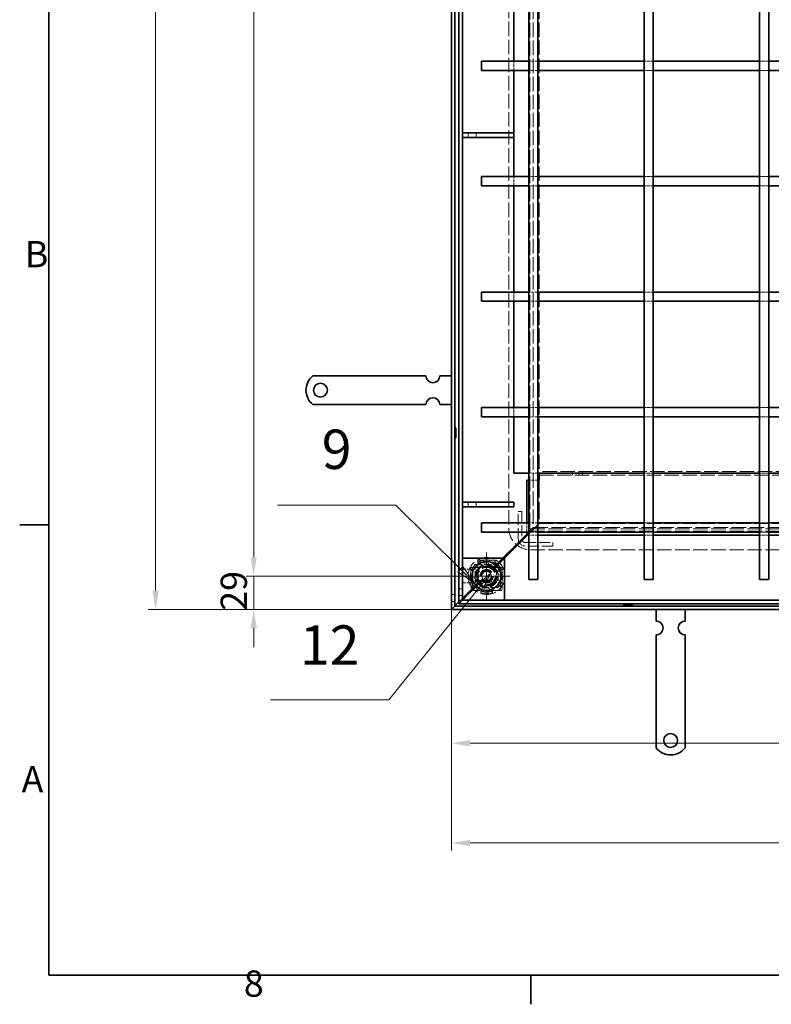
# Model space of a CAD drawing. Units: millimetres. Extents: x 0 to 4573, y 0 to 2730.
# Drawn here: x 40 to 691, y 40 to 893 of the extents above; entities that cross this region are included whole.
import ezdxf

# ---------------------------------------------------------------- set-up
doc = ezdxf.new("R2010")
doc.units = ezdxf.units.MM
doc.header["$LTSCALE"] = 6.5
for name, pattern in [('CHAIN', [0.7087, 0.4724, -0.0591, 0.1181, -0.0591]), ('DASH_DOT', [0.37, 0.24, -0.06, 0.01, -0.06]), ('DASHED_SPACE', [0.2067, 0.1654, -0.0413])]:
    doc.linetypes.add(name, pattern=pattern)
for name, color, linetype, lineweight, true_color in [('Kóta (ISO)', 5, 'Continuous', 9, 0x0000ff), ('Skrytá (ISO)', 7, 'DASHED_SPACE', 9, 0x0080c0), ('Středová značka (ISO)', 1, 'DASH_DOT', 9, 0xff0000), ('Značka (ISO)', 5, 'Continuous', 9, 0x0000ff)]:
    doc.layers.add(name, color=color, linetype=linetype, lineweight=lineweight, true_color=true_color)
doc.layers.add('Rámeček (ISO)', color=7, linetype='Continuous', lineweight=35)
doc.layers.add('Viditelná (ISO)', color=7, linetype='Continuous', lineweight=35)
doc.styles.add('Text popisu (ISO)', font='TAHOMA.TTF')
doc.styles.add('Text poznámky (ISO)', font='TAHOMA.TTF')
doc.dimstyles.new('Výchozí (ISO)', dxfattribs={"dimscale": 6.5, "dimtxt": 3.5, "dimasz": 2.5, "dimexe": 1, "dimexo": 0, "dimgap": 0.762, "dimtad": 1, "dimrnd": 1e-08, "dimtxsty": 'Text poznámky (ISO)', "dimcen": 0.09, "dimdle": 10, "dimclrd": 256, "dimclre": 256, "dimclrt": 256, "dimazin": 2, "dimtfac": 1.001486, "dimtmove": 0, "dimatfit": 3, "dimfxl": 1, "dimtolj": 1, "dimlwd": -1, "dimlwe": -1, "dimarcsym": 0})

# ---------------------------------------------------------------- blocks, each defined once
blk = doc.blocks.new('Rámečky Default Border')
at = {"layer": 'Rámeček (ISO)'}
for p, q in [((10, 70), (6.1, 70)), ((74.25, 10), (74.25, 6.1))]:
    blk.add_line(p, q, dxfattribs=at)
at = {"layer": 'Rámeček (ISO)', "flags": 128}
blk.add_lwpolyline([(10, 10), (10, 410), (584, 410), (584, 10), (10, 10)], dxfattribs=at)
at = {"layer": 'Rámeček (ISO)', "char_height": 3.5, "attachment_point": 7, "style": 'Text poznámky (ISO)'}
for s, insert in [('B', (6.78, 103.25)), ('A', (6.36, 33.25)), ('8', (35.98, 6.02))]:
    blk.add_mtext(s, dxfattribs=dict(at, insert=insert))
blk = doc.blocks.new('Pozice1')
at = {"layer": 'Značka (ISO)'}
for p, q in [((68.25, 63), (66.92, 61.89)), ((68.45, 62.99), (68.53, 63.09)), ((68.45, 62.7), (68.65, 63.09)), ((68.88, 63.52), (68.59, 63.29)), ((68.69, 63.29), (68.88, 63.52)), ((68.75, 63.29), (68.88, 63.52)), ((66.92, 61.89), (67.7, 61.26)), ((67.31, 61.58), (68.25, 62.74)), ((67.7, 61.26), (68.25, 62.32)), ((67.31, 61.58), (55.3, 46.68)), ((55.3, 46.68), (39.55, 46.68))]:
    blk.add_line(p, q, dxfattribs=at)
at = {"layer": 'Značka (ISO)', "flags": 128}
blk.add_lwpolyline([(67.7, 61.26), (68.88, 63.52), (66.92, 61.89), (67.7, 61.26)], dxfattribs=at)
at = {"layer": 'Značka (ISO)'}
blk.add_solid([(67.7, 61.26), (68.88, 63.52), (66.92, 61.89), (67.7, 61.26)], dxfattribs=at)
at = {"layer": 'Značka (ISO)', "insert": (47.43, 53.3), "char_height": 5.25, "attachment_point": 5, "style": 'Text popisu (ISO)'}
blk.add_mtext('12', dxfattribs=at)
blk = doc.blocks.new('Pozice5')
at = {"layer": 'Značka (ISO)'}
for p, q in [((56.23, 72.63), (40.48, 72.63)), ((64.85, 64.09), (56.23, 72.63)), ((65.2, 64.44), (64.5, 63.73)), ((65.98, 63.29), (65.2, 64.44)), ((64.5, 63.73), (65.2, 63.27)), ((64.85, 64.09), (65.66, 63.29)), ((65.48, 63.09), (66.63, 62.33)), ((65.86, 63.09), (66.63, 62.33)), ((66.63, 62.33), (66.12, 63.09))]:
    blk.add_line(p, q, dxfattribs=at)
at = {"layer": 'Značka (ISO)', "flags": 128}
blk.add_lwpolyline([(64.5, 63.73), (66.63, 62.33), (65.2, 64.44), (64.5, 63.73)], dxfattribs=at)
at = {"layer": 'Značka (ISO)'}
blk.add_solid([(64.5, 63.73), (66.63, 62.33), (65.2, 64.44), (64.5, 63.73)], dxfattribs=at)
at = {"layer": 'Značka (ISO)', "insert": (48.36, 79.4), "char_height": 5.25, "attachment_point": 5, "style": 'Text popisu (ISO)'}
blk.add_mtext('9', dxfattribs=at)
blk = doc.blocks.new('*D24')
at = {"layer": 'Defpoints', "color": 0, "transparency": 16777216}
for p in [(157.47, 1523.7), (413.77, 1523.7), (413.77, 381.7)]:
    blk.add_point(p, dxfattribs=at)
at = {"layer": 'Kóta (ISO)', "transparency": 16777216}
for p, q in [((413.77, 1523.7), (150.97, 1523.7)), ((157.47, 397.95), (157.47, 1507.45)), ((413.77, 381.7), (150.97, 381.7))]:
    blk.add_line(p, q, dxfattribs=at)
for points in [[(154.76, 1507.45), (160.18, 1507.45), (157.47, 1523.7)], [(154.76, 397.95), (160.18, 397.95), (157.47, 381.7)]]:
    blk.add_solid(points, dxfattribs=at)
at = {"layer": 'Kóta (ISO)', "transparency": 16777216, "insert": (129.3, 910.9), "char_height": 22.75, "attachment_point": 1, "rotation": 90, "style": 'Text poznámky (ISO)'}
blk.add_mtext('\\A1;1142', dxfattribs=at)
blk = doc.blocks.new('*D25')
at = {"layer": 'Defpoints', "color": 0, "transparency": 16777216}
for p in [(444.27, 1494.7), (242.43, 410.7), (444.27, 410.7)]:
    blk.add_point(p, dxfattribs=at)
at = {"layer": 'Kóta (ISO)', "transparency": 16777216}
for p, q in [((444.27, 1494.7), (235.93, 1494.7)), ((242.43, 1478.45), (242.43, 426.95)), ((444.27, 410.7), (235.93, 410.7))]:
    blk.add_line(p, q, dxfattribs=at)
for points in [[(239.72, 1478.45), (245.14, 1478.45), (242.43, 1494.7)], [(239.72, 426.95), (245.14, 426.95), (242.43, 410.7)]]:
    blk.add_solid(points, dxfattribs=at)
at = {"layer": 'Kóta (ISO)', "transparency": 16777216, "insert": (213.69, 907.39), "char_height": 22.75, "attachment_point": 1, "rotation": 90, "style": 'Text poznámky (ISO)'}
blk.add_mtext('\\A1;1084', dxfattribs=at)
blk = doc.blocks.new('*D26')
at = {"layer": 'Defpoints', "color": 0, "transparency": 16777216}
for p in [(1588.77, 438.7), (413.77, 381.7), (413.77, 179.43)]:
    blk.add_point(p, dxfattribs=at)
at = {"layer": 'Kóta (ISO)', "transparency": 16777216}
for p, q in [((1588.77, 438.7), (1588.77, 172.93)), ((413.77, 381.7), (413.77, 172.93)), ((1572.52, 179.43), (430.02, 179.43))]:
    blk.add_line(p, q, dxfattribs=at)
for points in [[(430.02, 182.14), (430.02, 176.72), (413.77, 179.43)], [(1572.52, 182.14), (1572.52, 176.72), (1588.77, 179.43)]]:
    blk.add_solid(points, dxfattribs=at)
at = {"layer": 'Kóta (ISO)', "transparency": 16777216, "insert": (1033.82, 207.68), "char_height": 22.75, "attachment_point": 1, "style": 'Text poznámky (ISO)'}
blk.add_mtext('\\A1;1175', dxfattribs=at)
blk = doc.blocks.new('*D41')
at = {"layer": 'Defpoints', "color": 0, "transparency": 16777216}
for p in [(413.77, 381.7), (1555.77, 381.7), (1555.77, 265.84)]:
    blk.add_point(p, dxfattribs=at)
at = {"layer": 'Kóta (ISO)', "transparency": 16777216}
for p, q in [((413.77, 381.7), (413.77, 259.34)), ((1555.77, 381.7), (1555.77, 259.34)), ((430.02, 265.84), (1539.52, 265.84))]:
    blk.add_line(p, q, dxfattribs=at)
for points in [[(430.02, 268.55), (430.02, 263.13), (413.77, 265.84)], [(1539.52, 268.55), (1539.52, 263.13), (1555.77, 265.84)]]:
    blk.add_solid(points, dxfattribs=at)
at = {"layer": 'Kóta (ISO)', "transparency": 16777216, "insert": (833.69, 294.02), "char_height": 22.75, "attachment_point": 1, "style": 'Text poznámky (ISO)'}
blk.add_mtext('\\A1;1142', dxfattribs=at)
blk = doc.blocks.new('*D47')
at = {"layer": 'Defpoints', "color": 0, "transparency": 16777216}
for p in [(242.43, 410.7), (423.83, 410.7), (413.77, 381.7)]:
    blk.add_point(p, dxfattribs=at)
at = {"layer": 'Kóta (ISO)', "transparency": 16777216}
for p, q in [((242.43, 426.95), (242.43, 443.2)), ((423.83, 410.7), (235.93, 410.7)), ((242.43, 381.7), (242.43, 410.7)), ((413.77, 381.7), (235.93, 381.7)), ((242.43, 365.45), (242.43, 349.2))]:
    blk.add_line(p, q, dxfattribs=at)
for points in [[(239.72, 426.95), (245.14, 426.95), (242.43, 410.7)], [(239.72, 365.45), (245.14, 365.45), (242.43, 381.7)]]:
    blk.add_solid(points, dxfattribs=at)
at = {"layer": 'Kóta (ISO)', "transparency": 16777216, "insert": (213.81, 380.6), "char_height": 22.75, "attachment_point": 1, "rotation": 90, "style": 'Text poznámky (ISO)'}
blk.add_mtext('\\A1;29', dxfattribs=at)

msp = doc.modelspace()

# ---------------------------------------------------------------- linework, layer by layer
at = {"layer": 'Skrytá (ISO)', "ltscale": 11.664527}
for p, q in [((463.58, 1455.204), (463.58, 452.204)), ((482.266, 451.704), (1485.266, 451.704)), ((482.266, 433.517), (1485.266, 433.517))]:
    msp.add_line(p, q, dxfattribs=at)
at = {"layer": 'Skrytá (ISO)', "ltscale": 11.699416}
for p, q in [((481.766, 1455.704), (481.766, 449.704)), ((481.766, 449.704), (1487.766, 449.704))]:
    msp.add_line(p, q, dxfattribs=at)
at = {"layer": 'Skrytá (ISO)', "ltscale": 11.629638}
for p, q in [((484.766, 1452.704), (484.766, 452.704)), ((484.766, 452.704), (1484.766, 452.704))]:
    msp.add_line(p, q, dxfattribs=at)
at = {"layer": 'Skrytá (ISO)', "ltscale": 11.608562}
msp.add_line((489.766, 1405.008), (489.766, 500.4), dxfattribs=at)
at = {"layer": 'Skrytá (ISO)', "ltscale": 2.344142}
for p, q in [((467.766, 848.704), (467.766, 856.704)), ((488.766, 856.704), (480.766, 856.704)), ((588.766, 856.704), (580.766, 856.704)), ((688.766, 856.704), (680.766, 856.704)), ((488.766, 848.704), (480.766, 848.704)), ((588.766, 848.704), (580.766, 848.704)), ((688.766, 848.704), (680.766, 848.704)), ((467.766, 748.704), (467.766, 756.704)), ((488.766, 756.704), (480.766, 756.704)), ((588.766, 756.704), (580.766, 756.704)), ((688.766, 756.704), (680.766, 756.704)), ((488.766, 748.704), (480.766, 748.704)), ((588.766, 748.704), (580.766, 748.704)), ((688.766, 748.704), (680.766, 748.704)), ((467.766, 648.704), (467.766, 656.704)), ((488.766, 656.704), (480.766, 656.704)), ((488.766, 648.704), (480.766, 648.704)), ((588.766, 656.704), (580.766, 656.704)), ((588.766, 648.704), (580.766, 648.704)), ((688.766, 656.704), (680.766, 656.704)), ((688.766, 648.704), (680.766, 648.704)), ((467.766, 548.704), (467.766, 556.704)), ((488.766, 556.704), (480.766, 556.704)), ((588.766, 556.704), (580.766, 556.704)), ((688.766, 556.704), (680.766, 556.704)), ((488.766, 548.704), (480.766, 548.704)), ((588.766, 548.704), (580.766, 548.704)), ((688.766, 548.704), (680.766, 548.704)), ((488.766, 499.704), (480.766, 499.704)), ((588.766, 499.704), (580.766, 499.704)), ((688.766, 499.704), (680.766, 499.704)), ((488.766, 493.704), (480.766, 493.704)), ((479.266, 448.704), (479.266, 456.704)), ((488.766, 456.704), (480.766, 456.704)), ((588.766, 456.704), (580.766, 456.704)), ((688.766, 456.704), (680.766, 456.704)), ((488.766, 448.704), (480.766, 448.704)), ((488.766, 446.204), (480.766, 446.204)), ((588.766, 448.704), (580.766, 448.704)), ((588.766, 446.204), (580.766, 446.204)), ((688.766, 448.704), (680.766, 448.704)), ((688.766, 446.204), (680.766, 446.204))]:
    msp.add_line(p, q, dxfattribs=at)
at = {"layer": 'Skrytá (ISO)', "ltscale": 1.172021}
for p, q in [((428.173, 794.704), (428.173, 790.704)), ((435.351, 794.704), (435.351, 790.704)), ((467.766, 790.704), (467.766, 794.704)), ((428.173, 474.704), (428.173, 470.704)), ((435.351, 474.704), (435.351, 470.704))]:
    msp.add_line(p, q, dxfattribs=at)
at = {"layer": 'Skrytá (ISO)', "ltscale": 11.566136}
for p, q in [((1468.766, 501.204), (489.766, 501.204)), ((489.766, 498.204), (1468.766, 498.204)), ((489.766, 456.204), (1468.766, 456.204))]:
    msp.add_line(p, q, dxfattribs=at)
at = {"layer": 'Skrytá (ISO)', "ltscale": 0.350016}
msp.add_line((489.766, 500.4), (489.766, 499.704), dxfattribs=at)
at = {"layer": 'Skrytá (ISO)', "ltscale": 0.878991}
for p, q in [((518.828, 501.204), (518.828, 498.204)), ((524.266, 498.204), (524.266, 501.204)), ((527.266, 498.204), (527.266, 501.204)), ((471.766, 466.704), (474.766, 466.704)), ((501.766, 439.704), (501.766, 436.704)), ((413.766, 394.704), (416.766, 394.704)), ((420.266, 399.704), (423.266, 399.704)), ((420.266, 393.704), (423.266, 393.704)), ((413.766, 388.704), (416.766, 388.704))]:
    msp.add_line(p, q, dxfattribs=at)
at = {"layer": 'Skrytá (ISO)', "ltscale": 13.955565}
msp.add_line((489.766, 493.704), (489.766, 456.204), dxfattribs=at)
at = {"layer": 'Skrytá (ISO)', "ltscale": 8.931561}
for p, q in [((471.766, 442.704), (471.766, 466.704)), ((474.766, 466.704), (474.766, 442.704)), ((477.766, 439.704), (501.766, 439.704)), ((501.766, 436.704), (477.766, 436.704))]:
    msp.add_line(p, q, dxfattribs=at)
at = {"layer": 'Skrytá (ISO)', "ltscale": 4.143973}
for p, q in [((479.766, 446.204), (489.766, 456.204)), ((489.766, 456.204), (479.766, 446.204))]:
    msp.add_line(p, q, dxfattribs=at)
at = {"layer": 'Skrytá (ISO)', "ltscale": 1.243122}
for p, q in [((481.766, 449.704), (484.766, 452.704)), ((484.766, 452.704), (481.766, 449.704))]:
    msp.add_line(p, q, dxfattribs=at)
at = {"layer": 'Skrytá (ISO)', "ltscale": 3.321258}
for p, q in [((470.752, 438.689), (478.766, 446.704)), ((478.766, 446.704), (470.752, 438.689))]:
    msp.add_line(p, q, dxfattribs=at)
at = {"layer": 'Skrytá (ISO)', "ltscale": 1.67905}
for p, q in [((478.766, 446.704), (481.766, 449.704)), ((481.766, 449.704), (478.766, 446.704))]:
    msp.add_line(p, q, dxfattribs=at)
at = {"layer": 'Skrytá (ISO)', "ltscale": 5.260059}
for p, q in [((458.266, 426.204), (468.63, 436.568)), ((468.63, 436.568), (458.266, 426.204))]:
    msp.add_line(p, q, dxfattribs=at)
at = {"layer": 'Skrytá (ISO)', "ltscale": 0.930062}
for p, q in [((468.63, 436.568), (470.752, 438.689)), ((470.752, 438.689), (468.63, 436.568))]:
    msp.add_line(p, q, dxfattribs=at)
at = {"layer": 'Skrytá (ISO)', "ltscale": 4.688384}
for p, q in [((430.633, 402.204), (430.633, 418.204)), ((432.128, 402.204), (432.128, 418.204)), ((456.405, 418.204), (456.405, 402.204)), ((457.899, 418.204), (457.899, 402.204))]:
    msp.add_line(p, q, dxfattribs=at)
at = {"layer": 'Skrytá (ISO)', "ltscale": 0.439445}
for p, q in [((430.633, 418.204), (432.128, 418.204)), ((436.766, 424.337), (436.766, 422.842)), ((451.766, 424.337), (451.766, 422.842)), ((457.899, 418.204), (456.405, 418.204)), ((432.128, 402.204), (430.633, 402.204)), ((457.899, 402.204), (456.405, 402.204)), ((430.982, 398.204), (432.476, 398.204)), ((439.265, 399.025), (439.265, 399.301)), ((439.265, 397.191), (439.265, 395.696)), ((440.255, 398.634), (440.255, 397.689)), ((448.267, 397.551), (448.267, 398.565)), ((449.267, 399.213), (449.267, 398.847)), ((449.267, 397.191), (449.267, 395.696)), ((456.057, 398.204), (457.551, 398.204))]:
    msp.add_line(p, q, dxfattribs=at)
at = {"layer": 'Skrytá (ISO)', "ltscale": 3.003755}
for p, q in [((432.128, 418.204), (433.021, 418.204)), ((436.766, 421.949), (436.766, 422.842)), ((451.766, 422.842), (451.766, 421.949)), ((455.512, 418.204), (456.405, 418.204)), ((439.265, 397.191), (439.265, 398.084)), ((449.267, 397.191), (449.267, 398.084))]:
    msp.add_line(p, q, dxfattribs=at)
at = {"layer": 'Skrytá (ISO)', "ltscale": 0.651979}
for p, q in [((434.515, 418.204), (433.021, 418.204)), ((436.766, 420.455), (436.766, 421.949)), ((451.766, 420.455), (451.766, 421.949)), ((454.017, 418.204), (455.512, 418.204)), ((434.515, 398.204), (433.021, 398.204)), ((454.017, 398.204), (455.512, 398.204))]:
    msp.add_line(p, q, dxfattribs=at)
at = {"layer": 'Skrytá (ISO)', "ltscale": 5.860505}
for p, q in [((434.266, 420.704), (454.266, 420.704)), ((434.266, 400.704), (434.266, 420.704)), ((454.266, 420.704), (454.266, 400.704)), ((454.266, 400.704), (434.266, 400.704))]:
    msp.add_line(p, q, dxfattribs=at)
at = {"layer": 'Skrytá (ISO)', "ltscale": 0.659513}
for p, q in [((434.515, 418.204), (436.766, 418.204)), ((436.766, 418.204), (436.766, 420.455)), ((451.766, 420.455), (451.766, 418.204)), ((451.766, 418.204), (454.017, 418.204))]:
    msp.add_line(p, q, dxfattribs=at)
at = {"layer": 'Skrytá (ISO)', "ltscale": 4.395354}
for p, q in [((436.766, 424.337), (451.766, 424.337)), ((436.766, 422.842), (451.766, 422.842))]:
    msp.add_line(p, q, dxfattribs=at)
at = {"layer": 'Skrytá (ISO)', "ltscale": 4.078972}
for p, q in [((449.923, 416.361), (459.766, 426.204)), ((459.766, 426.204), (449.923, 416.361))]:
    msp.add_line(p, q, dxfattribs=at)
at = {"layer": 'Skrytá (ISO)', "ltscale": 1.491976}
for p, q in [((450.423, 418.361), (454.024, 421.961)), ((454.024, 421.961), (450.423, 418.361))]:
    msp.add_line(p, q, dxfattribs=at)
at = {"layer": 'Skrytá (ISO)', "ltscale": 1.860224}
for p, q in [((458.266, 426.204), (454.024, 421.961)), ((454.024, 421.961), (458.266, 426.204))]:
    msp.add_line(p, q, dxfattribs=at)
at = {"layer": 'Skrytá (ISO)', "ltscale": 2.940208}
for p, q in [((423.266, 416.704), (433.301, 416.704)), ((423.266, 404.704), (433.301, 404.704))]:
    msp.add_line(p, q, dxfattribs=at)
at = {"layer": 'Skrytá (ISO)', "ltscale": 1.353349}
for p, q in [((439.704, 411.424), (442.609, 415.015)), ((441.361, 407.113), (439.704, 411.424)), ((442.609, 415.015), (447.172, 414.295)), ((448.829, 409.983), (445.924, 406.392)), ((447.172, 414.295), (448.829, 409.983)), ((445.924, 406.392), (441.361, 407.113))]:
    msp.add_line(p, q, dxfattribs=at)
at = {"layer": 'Skrytá (ISO)', "ltscale": 5.337123}
for p, q in [((426.23, 394.168), (439.11, 407.047)), ((439.11, 407.047), (426.23, 394.168))]:
    msp.add_line(p, q, dxfattribs=at)
at = {"layer": 'Skrytá (ISO)', "ltscale": 1.657529}
for p, q in [((430.633, 402.204), (430.982, 398.204)), ((432.476, 398.204), (432.128, 402.204)), ((456.405, 402.204), (456.057, 398.204)), ((457.551, 398.204), (457.899, 402.204))]:
    msp.add_line(p, q, dxfattribs=at)
at = {"layer": 'Skrytá (ISO)', "ltscale": 2.769232}
for p, q in [((431.927, 398.364), (438.61, 405.047)), ((438.61, 405.047), (431.927, 398.364))]:
    msp.add_line(p, q, dxfattribs=at)
at = {"layer": 'Skrytá (ISO)', "ltscale": 1.485766}
for p, q in [((423.302, 391.239), (426.23, 394.168)), ((426.23, 394.168), (423.302, 391.239))]:
    msp.add_line(p, q, dxfattribs=at)
at = {"layer": 'Skrytá (ISO)', "ltscale": 10.348624}
for p, q in [((423.332, 389.769), (428.993, 395.43)), ((428.993, 395.43), (423.332, 389.769))]:
    msp.add_line(p, q, dxfattribs=at)
at = {"layer": 'Skrytá (ISO)', "ltscale": 1.493608}
for p, q in [((428.993, 395.43), (431.927, 398.364)), ((431.927, 398.364), (428.993, 395.43))]:
    msp.add_line(p, q, dxfattribs=at)
at = {"layer": 'Skrytá (ISO)', "ltscale": 1.831634}
for p, q in [((433.021, 398.204), (432.476, 398.204)), ((456.057, 398.204), (455.512, 398.204))]:
    msp.add_line(p, q, dxfattribs=at)
at = {"layer": 'Skrytá (ISO)', "ltscale": 1.095833}
msp.add_line((438.255, 398.204), (434.515, 398.204), dxfattribs=at)
at = {"layer": 'Skrytá (ISO)', "ltscale": 0.112569}
msp.add_line((439.255, 399.204), (439.255, 399.588), dxfattribs=at)
at = {"layer": 'Skrytá (ISO)', "ltscale": 0.00283}
for p, q in [((439.255, 399.588), (439.265, 399.588)), ((439.265, 399.588), (439.265, 399.578)), ((449.267, 399.578), (449.267, 399.588)), ((449.267, 399.588), (449.277, 399.588))]:
    msp.add_line(p, q, dxfattribs=at)
at = {"layer": 'Skrytá (ISO)', "ltscale": 0.081501}
msp.add_line((439.265, 399.301), (439.265, 399.578), dxfattribs=at)
at = {"layer": 'Skrytá (ISO)', "ltscale": 0.134667}
msp.add_line((439.265, 398.084), (439.265, 398.193), dxfattribs=at)
at = {"layer": 'Skrytá (ISO)', "ltscale": 2.930792}
for p, q in [((439.265, 397.191), (449.267, 397.191)), ((439.265, 395.696), (449.267, 395.696))]:
    msp.add_line(p, q, dxfattribs=at)
at = {"layer": 'Skrytá (ISO)', "ltscale": 0.108073}
for p, q in [((449.267, 399.213), (449.267, 399.578)), ((449.267, 398.084), (449.267, 398.161))]:
    msp.add_line(p, q, dxfattribs=at)
at = {"layer": 'Skrytá (ISO)', "ltscale": 0.148338}
msp.add_line((449.277, 399.588), (449.277, 399.082), dxfattribs=at)
at = {"layer": 'Skrytá (ISO)', "ltscale": 1.100953}
msp.add_line((454.017, 398.204), (450.26, 398.204), dxfattribs=at)
at = {"layer": 'Skrytá (ISO)', "ltscale": 4.204147}
for p, q in [((420.266, 388.204), (423.302, 391.239)), ((423.302, 391.239), (420.266, 388.204))]:
    msp.add_line(p, q, dxfattribs=at)
at = {"layer": 'Skrytá (ISO)', "ltscale": 0.185342}
for p, q in [((423.266, 389.704), (423.332, 389.769)), ((423.332, 389.769), (423.266, 389.704))]:
    msp.add_line(p, q, dxfattribs=at)
at = {"layer": 'Skrytá (ISO)', "ltscale": 0.780146, "flags": 128}
msp.add_lwpolyline([(439.265, 399.301), (439.395, 399.294), (439.521, 399.274), (439.638, 399.242), (439.748, 399.198), (439.848, 399.146), (439.939, 399.085), (440.019, 399.018), (440.087, 398.946), (440.143, 398.87), (440.185, 398.793), (440.214, 398.716), (440.228, 398.64), (440.227, 398.566), (440.209, 398.497), (440.175, 398.434), (440.122, 398.378), (440.051, 398.331), (439.966, 398.291), (439.868, 398.257), (439.76, 398.229), (439.644, 398.207), (439.521, 398.191), (439.395, 398.181), (439.266, 398.177)], dxfattribs=at)
at = {"layer": 'Skrytá (ISO)', "ltscale": 1.120363, "flags": 128}
msp.add_lwpolyline([(439.266, 396.776), (439.395, 396.783), (439.521, 396.803), (439.644, 396.835), (439.76, 396.879), (439.868, 396.935), (439.966, 397.004), (440.051, 397.084), (440.122, 397.178), (440.175, 397.29), (440.209, 397.416), (440.227, 397.554), (440.228, 397.701), (440.214, 397.853), (440.185, 398.008), (440.143, 398.162), (440.087, 398.313), (440.019, 398.457), (439.939, 398.591), (439.848, 398.713), (439.748, 398.819), (439.638, 398.906), (439.521, 398.97), (439.395, 399.01), (439.265, 399.025)], dxfattribs=at)
at = {"layer": 'Skrytá (ISO)', "ltscale": 0.783766, "flags": 128}
msp.add_lwpolyline([(449.268, 398.142), (449.139, 398.145), (449.011, 398.153), (448.888, 398.167), (448.77, 398.187), (448.661, 398.213), (448.562, 398.244), (448.474, 398.281), (448.402, 398.325), (448.347, 398.376), (448.312, 398.434), (448.294, 398.499), (448.294, 398.568), (448.31, 398.641), (448.341, 398.715), (448.386, 398.789), (448.444, 398.862), (448.514, 398.932), (448.596, 398.997), (448.688, 399.057), (448.789, 399.109), (448.899, 399.152), (449.016, 399.185), (449.139, 399.206), (449.267, 399.213)], dxfattribs=at)
at = {"layer": 'Skrytá (ISO)', "ltscale": 1.122053, "flags": 128}
msp.add_lwpolyline([(449.267, 398.847), (449.139, 398.833), (449.016, 398.791), (448.899, 398.726), (448.789, 398.64), (448.688, 398.536), (448.596, 398.416), (448.514, 398.285), (448.444, 398.146), (448.386, 398), (448.341, 397.852), (448.31, 397.703), (448.294, 397.558), (448.294, 397.42), (448.312, 397.29), (448.347, 397.173), (448.402, 397.071), (448.474, 396.985), (448.562, 396.91), (448.661, 396.847), (448.77, 396.796), (448.888, 396.756), (449.011, 396.728), (449.139, 396.712), (449.268, 396.706)], dxfattribs=at)
at = {"layer": 'Skrytá (ISO)', "ltscale": 12.470813}
for radius in [16, 8]:
    msp.add_circle((444.266, 410.704), radius, dxfattribs=at)
at = {"layer": 'Skrytá (ISO)', "ltscale": 10.911962}
msp.add_circle((444.266, 410.704), 14, dxfattribs=at)
at = {"layer": 'Skrytá (ISO)', "ltscale": 11.691387}
for radius in [10, 7.5, 5]:
    msp.add_circle((444.266, 410.704), radius, dxfattribs=at)
at = {"layer": 'Skrytá (ISO)', "ltscale": 10.66757}
msp.add_circle((444.266, 410.704), 9.124, dxfattribs=at)
at = {"layer": 'Skrytá (ISO)', "ltscale": 13.250238}
msp.add_circle((444.266, 410.704), 8.5, dxfattribs=at)
at = {"layer": 'Skrytá (ISO)', "ltscale": 13.300122}
msp.add_circle((444.266, 410.704), 5.688, dxfattribs=at)
at = {"layer": 'Skrytá (ISO)', "ltscale": 11.106818}
msp.add_circle((444.266, 410.704), 4.75, dxfattribs=at)
at = {"layer": 'Skrytá (ISO)', "ltscale": 9.792706}
msp.add_circle((444.266, 410.704), 4.188, dxfattribs=at)
at = {"layer": 'Skrytá (ISO)', "ltscale": 9.539762}
msp.add_circle((444.266, 410.704), 4.08, dxfattribs=at)
at = {"layer": 'Skrytá (ISO)', "ltscale": 10.923433}
msp.add_arc((482.266, 452.204), 18.686, 180, 270, dxfattribs=at)
at = {"layer": 'Skrytá (ISO)', "ltscale": 0.230045}
msp.add_arc((482.266, 452.204), 0.5, 180, 270, dxfattribs=at)
at = {"layer": 'Skrytá (ISO)', "ltscale": 2.761645}
msp.add_arc((477.766, 442.704), 6, 180, 270, dxfattribs=at)
at = {"layer": 'Skrytá (ISO)', "ltscale": 1.380772}
msp.add_arc((477.766, 442.704), 3, 180, 270, dxfattribs=at)
at = {"layer": 'Skrytá (ISO)', "ltscale": 9.353109}
for start, end in [(45, 225), (225, 45)]:
    msp.add_arc((444.766, 412.704), 8, start, end, dxfattribs=at)
at = {"layer": 'Skrytá (ISO)', "ltscale": 3.130178}
for centre, start, end in [((444.234, 423.204), 147.735974, 32.559483), ((432.276, 407.173), 253.996179, 138.819688), ((456.257, 414.235), 73.996179, 318.819688), ((444.299, 398.204), 327.735974, 212.559483)]:
    msp.add_arc(centre, 2.5, start, end, dxfattribs=at)
at = {"layer": 'Skrytá (ISO)', "ltscale": 0.460191}
msp.add_arc((439.255, 398.204), 1, 90, 180, dxfattribs=at)
at = {"layer": 'Skrytá (ISO)', "ltscale": 0.421417}
msp.add_arc((449.267, 398.082), 1, 7.00835, 89.427034, dxfattribs=at)
at = {"layer": 'Středová značka (ISO)', "linetype": 'CHAIN', "ltscale": 3.493385}
for p, q in [((444.266, 431.142), (444.266, 390.266)), ((464.704, 410.704), (423.828, 410.704))]:
    msp.add_line(p, q, dxfattribs=at)
at = {"layer": 'Viditelná (ISO)'}
for p, q in [((413.766, 1523.704), (413.766, 381.704)), ((416.766, 1520.704), (416.766, 384.704)), ((420.266, 1518.704), (420.266, 386.704)), ((423.266, 1515.704), (423.266, 426.204)), ((480.766, 1497.704), (480.766, 407.704)), ((488.766, 1497.704), (488.766, 407.704)), ((580.766, 1497.704), (580.766, 407.704)), ((588.766, 1497.704), (588.766, 407.704)), ((680.766, 1497.704), (680.766, 407.704)), ((688.766, 1497.704), (688.766, 407.704)), ((467.766, 856.704), (467.766, 948.704)), ((439.766, 848.704), (439.766, 856.704)), ((480.766, 856.704), (439.766, 856.704)), ((580.766, 856.704), (488.766, 856.704)), ((680.766, 856.704), (588.766, 856.704)), ((780.766, 856.704), (688.766, 856.704)), ((480.766, 848.704), (439.766, 848.704)), ((467.766, 794.704), (467.766, 848.704)), ((580.766, 848.704), (488.766, 848.704)), ((680.766, 848.704), (588.766, 848.704)), ((780.766, 848.704), (688.766, 848.704)), ((467.941, 794.704), (423.266, 794.704)), ((467.941, 794.704), (467.941, 790.704)), ((423.266, 790.704), (467.941, 790.704)), ((467.766, 756.704), (467.766, 790.704)), ((439.766, 748.704), (439.766, 756.704)), ((480.766, 756.704), (439.766, 756.704)), ((580.766, 756.704), (488.766, 756.704)), ((680.766, 756.704), (588.766, 756.704)), ((780.766, 756.704), (688.766, 756.704)), ((480.766, 748.704), (439.766, 748.704)), ((467.766, 656.704), (467.766, 748.704)), ((580.766, 748.704), (488.766, 748.704)), ((680.766, 748.704), (588.766, 748.704)), ((780.766, 748.704), (688.766, 748.704)), ((439.766, 648.704), (439.766, 656.704)), ((480.766, 656.704), (439.766, 656.704)), ((480.766, 648.704), (439.766, 648.704)), ((467.766, 556.704), (467.766, 648.704)), ((580.766, 656.704), (488.766, 656.704)), ((580.766, 648.704), (488.766, 648.704)), ((680.766, 656.704), (588.766, 656.704)), ((680.766, 648.704), (588.766, 648.704)), ((780.766, 656.704), (688.766, 656.704)), ((780.766, 648.704), (688.766, 648.704)), ((293.779, 584.204), (310.266, 584.204)), ((310.266, 584.204), (313.448, 584.204)), ((313.448, 584.204), (315.923, 584.204)), ((325.116, 584.204), (315.923, 584.204)), ((325.116, 584.204), (327.591, 584.204)), ((327.591, 584.204), (333.955, 584.204)), ((333.955, 584.204), (336.429, 584.204)), ((345.622, 584.204), (336.429, 584.204)), ((345.622, 584.204), (348.097, 584.204)), ((348.097, 584.204), (354.461, 584.204)), ((354.461, 584.204), (356.936, 584.204)), ((366.128, 584.204), (356.936, 584.204)), ((366.128, 584.204), (368.603, 584.204)), ((368.603, 584.204), (371.785, 584.204)), ((371.785, 584.204), (391.766, 584.204)), ((403.766, 584.204), (413.766, 584.204)), ((293.779, 559.204), (310.266, 559.204)), ((310.266, 559.204), (313.448, 559.204)), ((313.448, 559.204), (315.923, 559.204)), ((325.116, 559.204), (315.923, 559.204)), ((325.116, 559.204), (327.591, 559.204)), ((327.591, 559.204), (333.955, 559.204)), ((333.955, 559.204), (336.429, 559.204)), ((345.622, 559.204), (336.429, 559.204)), ((345.622, 559.204), (348.097, 559.204)), ((348.097, 559.204), (354.461, 559.204)), ((354.461, 559.204), (356.936, 559.204)), ((366.128, 559.204), (356.936, 559.204)), ((366.128, 559.204), (368.603, 559.204)), ((368.603, 559.204), (371.785, 559.204)), ((371.785, 559.204), (391.766, 559.204)), ((403.766, 559.204), (413.766, 559.204)), ((439.766, 548.704), (439.766, 556.704)), ((480.766, 556.704), (439.766, 556.704)), ((580.766, 556.704), (488.766, 556.704)), ((680.766, 556.704), (588.766, 556.704)), ((780.766, 556.704), (688.766, 556.704)), ((480.766, 548.704), (439.766, 548.704)), ((467.766, 499.704), (467.766, 548.704)), ((580.766, 548.704), (488.766, 548.704)), ((680.766, 548.704), (588.766, 548.704)), ((780.766, 548.704), (688.766, 548.704)), ((416.766, 539.054), (417.766, 539.054)), ((417.766, 539.054), (417.766, 530.354)), ((416.766, 530.354), (417.766, 530.354)), ((480.766, 499.704), (467.766, 499.704)), ((580.766, 499.704), (488.766, 499.704)), ((489.766, 499.704), (489.766, 495.204)), ((489.766, 495.204), (489.766, 493.704)), ((680.766, 499.704), (588.766, 499.704)), ((780.766, 499.704), (688.766, 499.704)), ((480.766, 493.704), (479.266, 493.704)), ((479.266, 456.704), (479.266, 493.704)), ((489.766, 493.704), (488.766, 493.704)), ((467.941, 474.704), (423.266, 474.704)), ((423.266, 470.704), (467.941, 470.704)), ((467.941, 474.704), (467.941, 470.704)), ((439.766, 448.704), (439.766, 456.704)), ((480.766, 456.704), (439.766, 456.704)), ((580.766, 456.704), (488.766, 456.704)), ((680.766, 456.704), (588.766, 456.704)), ((780.766, 456.704), (688.766, 456.704)), ((480.766, 448.704), (439.766, 448.704)), ((459.766, 426.204), (479.766, 446.204)), ((479.766, 446.204), (459.766, 426.204)), ((479.266, 446.204), (479.266, 448.704)), ((480.766, 446.204), (479.266, 446.204)), ((580.766, 448.704), (488.766, 448.704)), ((580.766, 446.204), (488.766, 446.204)), ((680.766, 448.704), (588.766, 448.704)), ((680.766, 446.204), (588.766, 446.204)), ((780.766, 448.704), (688.766, 448.704)), ((780.766, 446.204), (688.766, 446.204)), ((423.266, 426.204), (459.766, 426.204)), ((423.266, 426.204), (423.266, 425.704)), ((423.266, 390.204), (423.266, 425.704)), ((459.766, 426.204), (459.766, 425.704)), ((459.766, 390.204), (459.766, 425.704)), ((488.766, 407.704), (480.766, 407.704)), ((588.766, 407.704), (580.766, 407.704)), ((688.766, 407.704), (680.766, 407.704)), ((413.766, 381.704), (416.766, 384.704)), ((416.766, 384.704), (413.766, 381.704)), ((416.766, 384.704), (416.838, 384.775)), ((416.838, 384.775), (416.766, 384.704)), ((416.766, 384.704), (1552.766, 384.704)), ((416.838, 384.775), (420.266, 388.204)), ((420.266, 388.204), (416.838, 384.775)), ((420.266, 386.704), (423.266, 389.704)), ((423.266, 389.704), (420.266, 386.704)), ((420.266, 386.704), (1538.266, 386.704)), ((423.266, 390.204), (423.266, 389.704)), ((423.266, 389.704), (1535.266, 389.704)), ((423.266, 389.704), (459.766, 389.704)), ((459.766, 390.204), (459.766, 389.704)), ((564.149, 385.704), (569.384, 385.704)), ((413.766, 381.704), (1555.766, 381.704)), ((591.266, 371.704), (591.266, 381.704)), ((616.266, 371.704), (616.266, 381.704)), ((591.266, 339.722), (591.266, 359.704)), ((616.266, 339.722), (616.266, 359.704)), ((591.266, 336.54), (591.266, 339.722)), ((591.266, 334.065), (591.266, 336.54)), ((591.266, 334.065), (591.266, 324.873)), ((616.266, 336.54), (616.266, 339.722)), ((616.266, 334.065), (616.266, 336.54)), ((616.266, 334.065), (616.266, 324.873)), ((591.266, 322.398), (591.266, 324.873)), ((616.266, 322.398), (616.266, 324.873)), ((591.266, 316.034), (591.266, 322.398)), ((591.266, 313.559), (591.266, 316.034)), ((616.266, 316.034), (616.266, 322.398)), ((616.266, 313.559), (616.266, 316.034)), ((591.266, 313.559), (591.266, 304.367)), ((616.266, 313.559), (616.266, 304.367)), ((591.266, 301.892), (591.266, 304.367)), ((591.266, 295.528), (591.266, 301.892)), ((616.266, 301.892), (616.266, 304.367)), ((616.266, 295.528), (616.266, 301.892)), ((591.266, 293.053), (591.266, 295.528)), ((591.266, 293.053), (591.266, 283.861)), ((616.266, 293.053), (616.266, 295.528)), ((616.266, 293.053), (616.266, 283.861)), ((591.266, 281.386), (591.266, 283.861)), ((616.266, 281.386), (616.266, 283.861)), ((591.266, 278.204), (591.266, 281.386)), ((591.266, 261.716), (591.266, 278.204)), ((616.266, 278.204), (616.266, 281.386)), ((616.266, 261.716), (616.266, 278.204))]:
    msp.add_line(p, q, dxfattribs=at)
for centre, radius in [((300.266, 571.704), 6), ((444.266, 410.704), 12.5), ((603.766, 268.204), 6)]:
    msp.add_circle(centre, radius, dxfattribs=at)
for centre, radius, start, end in [((303.766, 571.704), 16, 128.624833, 231.375167), ((397.766, 584.204), 6, 180, 0), ((397.766, 559.204), 6, 0, 180), ((564.149, 383.704), 2, 90, 150), ((569.384, 383.704), 2, 30, 90), ((591.266, 365.704), 6, 270, 90), ((616.266, 365.704), 6, 90, 270), ((603.766, 271.704), 16, 218.624833, 321.375167)]:
    msp.add_arc(centre, radius, start, end, dxfattribs=at)

# ---------------------------------------------------------------- block references
at = {"xscale": 6.5, "yscale": 6.5, "zscale": 6.5}
msp.add_blockref('Rámečky Default Border', (0, 0), dxfattribs=at)
at = {"layer": 'Značka (ISO)', "xscale": 6.5, "yscale": 6.5, "zscale": 6.5}
for name in ['Pozice5', 'Pozice1']:
    msp.add_blockref(name, (0, 0), dxfattribs=at)

# ---------------------------------------------------------------- dimensions: what is measured, and where the dimension line sits
at = {"layer": 'Kóta (ISO)'}
for base, p1, p2, angle, override, picture, middle in [((157.473, 1523.704), (413.766, 381.704), (413.766, 1523.704), 90, {"dimdec": 2, "dimtp": 0, "dimtm": 0, "dimtdec": 2, "dimtofl": 0, "dimatfit": 1}, '*D24', (157.473, 942.645)), ((242.433, 410.704), (444.266, 1494.704), (444.266, 410.704), 90, {"dimdec": 1, "dimtp": 0, "dimtm": 0, "dimtdec": 1, "dimtofl": 0, "dimatfit": 1}, '*D25', (242.433, 939.438)), ((242.433, 410.704), (413.766, 381.704), (423.828, 410.704), 90, {"dimdec": 2, "dimtp": 0, "dimtm": 0, "dimtdec": 2, "dimtofl": 1, "dimatfit": 1}, '*D47', (242.433, 396.204)), ((413.766, 179.43), (1588.766, 438.704), (413.766, 381.704), 180, {"dimdec": 2, "dimtp": 0, "dimtm": 0, "dimtdec": 2, "dimtofl": 0, "dimatfit": 1}, '*D26', (1065.439, 179.43)), ((1555.766, 265.84), (413.766, 381.704), (1555.766, 381.704), 180, {"dimdec": 2, "dimtp": 0, "dimtm": 0, "dimtdec": 2, "dimtofl": 0, "dimatfit": 1}, '*D41', (865.439, 265.84))]:
    dim = msp.add_linear_dim(base=base, p1=p1, p2=p2, angle=angle, dimstyle='Výchozí (ISO)', override=override, dxfattribs=at)
    dim.commit()
    dim.dimension.update_dxf_attribs({"geometry": picture, "text_midpoint": middle, "dimtype": 160})

doc.saveas('drawing.dxf')
